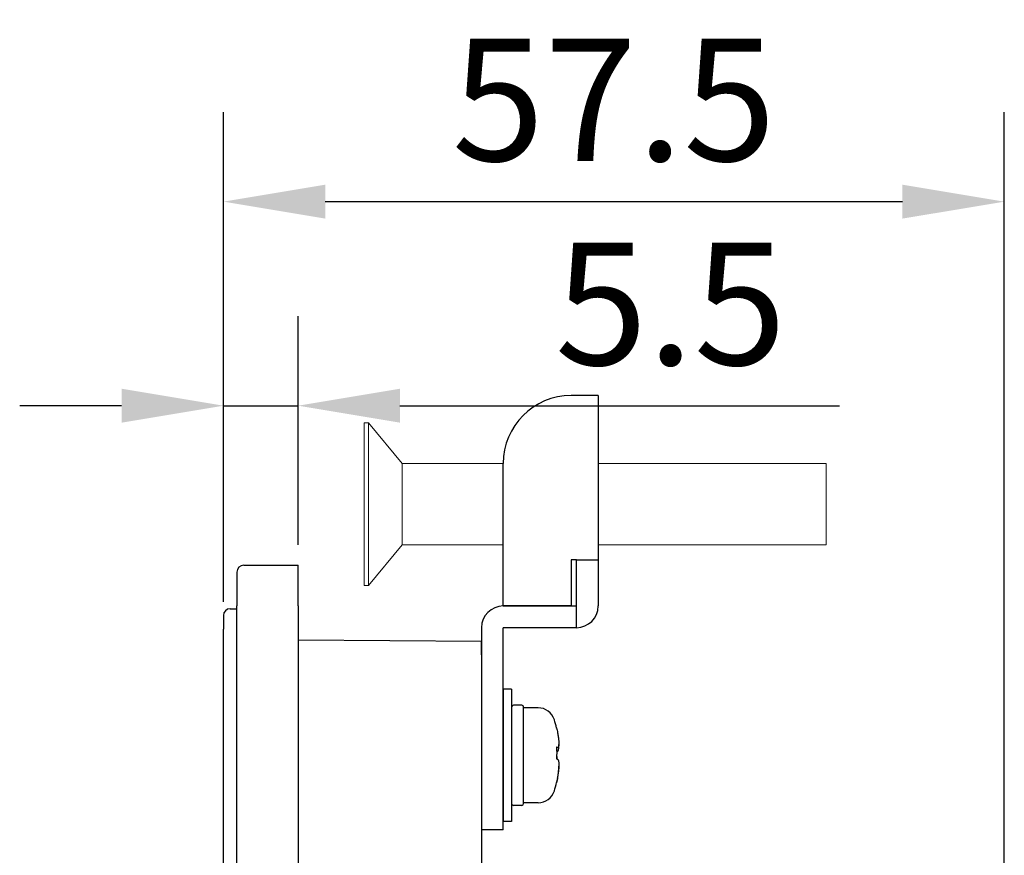
# Model space of a CAD drawing. Extents: x 0 to 1170, y 0 to 805.
# Drawn here: x 596 to 669, y 557 to 619 of the extents above; entities that cross this region are included whole.
import ezdxf

# ---------------------------------------------------------------- set-up
doc = ezdxf.new("R2010")
doc.units = 0
doc.header["$MEASUREMENT"] = 0
doc.layers.add('1_外観図', color=7, linetype='CONTINUOUS')
doc.layers.add('3_取付金具', color=4, linetype='CONTINUOUS')
doc.styles.get("Standard").update_dxf_attribs({"font": 'SIMPLEX.SHX', "bigfont": 'BIGFONT.shx'})
doc.dimstyles.new('SUNPO', dxfattribs={"dimscale": 0, "dimtxt": 3, "dimasz": 2.5, "dimexe": 2.2, "dimexo": 0.5, "dimgap": 1, "dimtad": 1, "dimdec": 1, "dimzin": 12, "dimdsep": 46, "dimtxsty": 'STANDARD', "dimcen": 0, "dimclrd": 3, "dimclre": 3, "dimclrt": 4, "dimadec": 0, "dimazin": 0, "dimtfac": 1, "dimtdec": 0, "dimtmove": 0, "dimatfit": 3, "dimfxl": 1, "dimtolj": 1, "dimtzin": 0, "dimarcsym": 0})

# ---------------------------------------------------------------- blocks, each defined once
blk = doc.blocks.new('*D9')
at = {"layer": '1_外観図', "color": 3, "lineweight": -2, "transparency": 16777216}
for p, q in [((611.469, 576.56), (611.469, 597.121)), ((616.969, 580.265), (616.969, 597.121)), ((603.969, 590.521), (596.469, 590.521)), ((611.469, 590.521), (616.969, 590.521)), ((624.469, 590.521), (656.826, 590.521))]:
    blk.add_line(p, q, dxfattribs=at)
at = {"layer": '1_外観図', "color": 3, "transparency": 16777216}
for points in [[(603.969, 591.771), (603.969, 589.271), (611.469, 590.521)], [(624.469, 591.771), (624.469, 589.271), (616.969, 590.521)]]:
    blk.add_solid(points, dxfattribs=at)
at = {"layer": '1_外観図', "color": 4, "transparency": 16777216, "insert": (644.397, 598.021), "char_height": 9, "attachment_point": 5}
blk.add_mtext('\\A1;5.5', dxfattribs=at)
blk = doc.blocks.new('*D10')
at = {"layer": '1_外観図', "color": 3, "lineweight": -2, "transparency": 16777216}
for p, q in [((611.469, 576.06), (611.469, 612.153)), ((668.969, 545.265), (668.969, 612.153)), ((618.969, 605.553), (661.469, 605.553))]:
    blk.add_line(p, q, dxfattribs=at)
at = {"layer": '1_外観図', "color": 3, "transparency": 16777216}
for points in [[(618.969, 606.803), (618.969, 604.303), (611.469, 605.553)], [(661.469, 606.803), (661.469, 604.303), (668.969, 605.553)]]:
    blk.add_solid(points, dxfattribs=at)
at = {"layer": '1_外観図', "color": 4, "transparency": 16777216, "insert": (640.219, 613.053), "char_height": 9, "attachment_point": 5}
blk.add_mtext('\\A1;57.5', dxfattribs=at)

msp = doc.modelspace()

# ---------------------------------------------------------------- linework, layer by layer
at = {"layer": '1_外観図'}
for p, q in [((612.969, 578.765), (616.969, 578.765)), ((616.969, 575.765), (616.969, 578.765)), ((612.469, 578.265), (612.469, 575.765)), ((612.469, 335.765), (612.469, 575.765)), ((616.969, 575.765), (616.969, 335.765)), ((611.469, 575.06), (611.469, 574.06)), ((611.964, 575.56), (612.469, 575.565)), ((611.469, 337.469), (611.469, 574.06)), ((616.969, 573.265), (630.469, 573.165)), ((630.469, 572.165), (630.469, 573.165)), ((630.469, 572.165), (630.469, 338.365))]:
    msp.add_line(p, q, dxfattribs=at)
for centre, start in [((612.969, 578.265), 90), ((611.969, 575.06), 90.5)]:
    msp.add_arc(centre, 0.5, start, 180, dxfattribs=at)
at = {"layer": '3_取付金具'}
for p, q in [((637.469, 591.265), (637.069, 591.265)), ((639.069, 591.265), (637.469, 591.265)), ((639.069, 591.265), (639.069, 579.165)), ((632.069, 575.765), (632.069, 586.265)), ((637.469, 579.165), (637.069, 579.165)), ((637.069, 579.165), (637.069, 575.765)), ((637.469, 579.165), (639.069, 579.165)), ((637.469, 575.765), (637.469, 579.165)), ((639.069, 579.165), (639.069, 575.765)), ((637.069, 575.765), (632.069, 575.765)), ((632.069, 575.765), (637.469, 575.765)), ((637.469, 574.165), (637.469, 575.765)), ((630.469, 574.165), (630.469, 564.265)), ((637.469, 574.165), (632.069, 574.165)), ((632.069, 564.265), (632.069, 574.165)), ((632.694, 569.64), (632.069, 569.64)), ((632.069, 569.64), (632.069, 559.89)), ((632.694, 569.64), (632.694, 559.89)), ((633.444, 568.452), (632.819, 568.452)), ((633.569, 561.202), (633.569, 568.327)), ((634.645, 568.265), (633.569, 568.265)), ((636.096, 565.339), (635.999, 565.339)), ((630.469, 564.265), (630.469, 559.265)), ((632.069, 559.265), (632.069, 564.265)), ((634.645, 561.265), (633.569, 561.265)), ((633.444, 561.077), (632.819, 561.077)), ((632.694, 559.89), (632.069, 559.89)), ((632.069, 559.265), (630.469, 559.265))]:
    msp.add_line(p, q, dxfattribs=at)
at = {"layer": '3_取付金具', "linetype": 'Continuous', "lineweight": 15}
for p, q in [((621.843, 589.265), (622.143, 589.265)), ((621.843, 589.265), (621.843, 583.265)), ((622.143, 589.265), (624.643, 586.265)), ((622.143, 589.265), (622.143, 583.265)), ((624.643, 586.265), (632.069, 586.265)), ((624.643, 586.265), (624.643, 583.265)), ((639.069, 586.265), (655.843, 586.265)), ((655.843, 586.265), (655.843, 580.265)), ((621.843, 583.265), (621.843, 577.265)), ((622.143, 583.265), (622.143, 577.265)), ((624.643, 583.265), (624.643, 580.265)), ((624.643, 580.265), (622.143, 577.265)), ((632.069, 580.265), (624.643, 580.265)), ((655.843, 580.265), (639.069, 580.265)), ((622.143, 577.265), (621.843, 577.265))]:
    msp.add_line(p, q, dxfattribs=at)
at = {"layer": '3_取付金具', "flags": 128}
for points in [[(636.077, 566.422), (636.09, 566.348), (636.103, 566.273), (636.115, 566.198), (636.126, 566.124), (636.136, 566.05), (636.145, 565.979), (636.152, 565.91), (636.159, 565.844), (636.163, 565.781), (636.167, 565.722), (636.169, 565.667), (636.169, 565.616), (636.169, 565.569), (636.167, 565.526), (636.163, 565.486), (636.159, 565.451), (636.152, 565.419), (636.145, 565.393), (636.136, 565.372), (636.126, 565.357), (636.115, 565.346), (636.103, 565.34), (636.09, 565.34), (636.077, 565.344)], [(636.077, 565.057), (636.084, 565.062), (636.092, 565.067), (636.099, 565.075), (636.106, 565.084), (636.113, 565.094), (636.119, 565.107), (636.125, 565.12), (636.131, 565.135), (636.136, 565.152), (636.141, 565.17), (636.146, 565.19), (636.15, 565.211), (636.154, 565.234), (636.157, 565.258), (636.16, 565.283), (636.163, 565.31), (636.165, 565.337), (636.166, 565.366), (636.168, 565.395), (636.169, 565.426), (636.169, 565.457), (636.169, 565.489), (636.169, 565.522), (636.168, 565.556)], [(636.077, 564.472), (636.09, 564.463), (636.103, 564.449), (636.115, 564.43), (636.126, 564.406), (636.136, 564.377), (636.145, 564.343), (636.152, 564.304), (636.159, 564.261), (636.163, 564.213), (636.167, 564.162), (636.169, 564.108), (636.169, 564.052), (636.169, 563.992), (636.167, 563.928), (636.163, 563.861), (636.159, 563.791), (636.152, 563.718), (636.145, 563.643), (636.136, 563.567), (636.126, 563.49), (636.115, 563.412), (636.103, 563.335), (636.09, 563.259), (636.077, 563.185)], [(636.077, 563.107), (636.084, 563.148), (636.092, 563.19), (636.099, 563.231), (636.106, 563.273), (636.113, 563.314), (636.119, 563.356), (636.125, 563.397), (636.131, 563.438), (636.136, 563.478), (636.141, 563.518), (636.146, 563.557), (636.15, 563.596), (636.154, 563.633), (636.157, 563.67), (636.16, 563.706), (636.163, 563.74), (636.165, 563.774), (636.166, 563.806), (636.168, 563.837), (636.169, 563.867), (636.169, 563.895), (636.169, 563.922), (636.169, 563.948), (636.168, 563.973)]]:
    msp.add_lwpolyline(points, dxfattribs=at)
at = {"layer": '3_取付金具'}
for centre, radius, start, end in [((637.069, 586.265), 5, 90, 180), ((632.069, 574.165), 1.6, 90, 180), ((637.469, 575.765), 1.6, 270, 0), ((632.819, 568.327), 0.125, 90, 180), ((633.444, 568.327), 0.125, 0, 90), ((634.645, 567.015), 1.25, 17.4576, 90), ((627.49, 564.765), 8.75, 13.26561, 17.4576), ((627.49, 564.765), 8.75, 342.5424, 346.73439), ((634.645, 562.515), 1.25, 270, 342.5424), ((632.819, 561.202), 0.125, 180, 270), ((633.444, 561.202), 0.125, 270, 0)]:
    msp.add_arc(centre, radius, start, end, dxfattribs=at)
at = {"layer": '3_取付金具', "extrusion": (0, 0, -1)}
for centre, major_axis, ratio, start_param, end_param in [((627.49, 566.757), (8.518, 0), 0.088194, -0.051382, 0.010267), ((627.49, 564.803), (8.739, 0), 0.996103, -0.230904, -0.187035), ((627.49, 564.941), (8.518, 0), 0.996103, -0.051382, 0.051382), ((627.49, 565.201), (8.739, 0), 0.088194, -0.230904, -0.187035), ((627.49, 565.201), (8.739, 0), 0.088194, 0.187035, 0.225444), ((627.49, 564.329), (8.739, 0), 0.088194, -0.230904, -0.187035), ((627.49, 564.588), (8.518, 0), 0.996103, -0.020789, 0.010267), ((627.49, 564.803), (8.739, 0), 0.996103, 0.187035, 0.230904), ((627.49, 562.773), (8.518, 0), 0.088194, -0.051382, 0.020789), ((627.49, 564.726), (8.739, 0), 0.996103, 0.187035, 0.225444)]:
    msp.add_ellipse(centre, major_axis=major_axis, ratio=ratio, start_param=start_param, end_param=end_param, dxfattribs=at)

# ---------------------------------------------------------------- dimensions: what is measured, and where the dimension line sits
at = {"layer": '1_外観図'}
for base, p1, p2, picture, middle in [((668.969, 605.553), (611.469, 574.56), (668.969, 543.765), '*D10', (640.219, 613.053)), ((616.969, 590.521), (611.469, 575.06), (616.969, 578.765), '*D9', (644.397, 598.021))]:
    dim = msp.add_linear_dim(base=base, p1=p1, p2=p2, dimstyle='SUNPO', override={"dimscale": 3}, dxfattribs=at)
    dim.commit()
    dim.dimension.update_dxf_attribs({"geometry": picture, "text_midpoint": middle})

doc.saveas('drawing.dxf')
